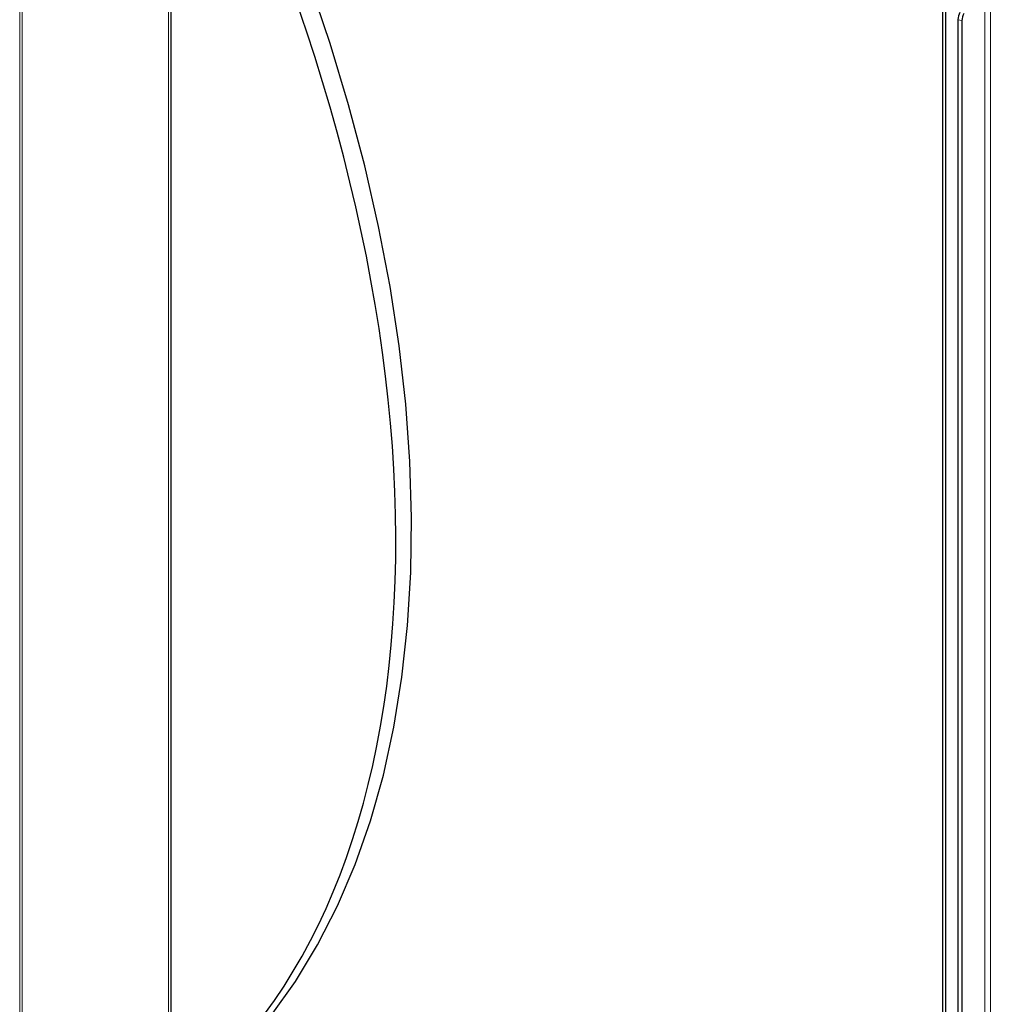
# Model space of a CAD drawing. Units: millimetres. Extents: x -1470 to 1470, y -1040 to 1040.
# Drawn here: x 738 to 924, y 80 to 268 of the extents above; entities that cross this region are included whole.
import ezdxf

# ---------------------------------------------------------------- set-up
doc = ezdxf.new("R2010")
doc.units = ezdxf.units.MM
doc.layers.add('Liniewidoków', color=7, linetype='Continuous', lineweight=0)
doc.layers.add('Wymiary', color=7, linetype='Continuous', lineweight=0)

# ---------------------------------------------------------------- blocks, each defined once
blk = doc.blocks.new('G.P.L')
at = {"layer": 'Liniewidoków', "color": 7, "linetype": 'Continuous', "lineweight": 15}
for p, q in [((-2014.6, -3500.9), (-2014.6, 1853.4)), ((-2011.4, 1742.6), (-2011.4, -3387.6)), ((-716.6, -1823.6), (-716.6, 1737.9)), ((-1815.4, 1732.3), (-1815.4, -3151)), ((-723.9, 1678.9), (-723.9, -1747.6)), ((-759.9, 1475.1), (-754.7, 1473.9))]:
    blk.add_line(p, q, dxfattribs=at)
at = {"layer": 'Liniewidoków', "color": 7, "linetype": 'Continuous', "lineweight": 30}
for p, q in [((-779.9, -1948.4), (-779.9, 1753.2)), ((-775.9, -1950.7), (-775.9, 1752.3)), ((-1812.1, -3146.4), (-1812.1, 1736.9)), ((-759.9, 1475.1), (-759.9, -1599.8)), ((-754.7, 1473.9), (-754.7, -1601))]:
    blk.add_line(p, q, dxfattribs=at)
blk.add_lwpolyline([(-1678.3, 144.1), (-1645.9, 189.4), (-1616.3, 238.2), (-1589.7, 290.3), (-1566.1, 345.6), (-1545.6, 404), (-1528.3, 465.3), (-1514.2, 529.4), (-1503.4, 596.1), (-1495.8, 665.1), (-1491.5, 736.3), (-1490.5, 809.5), (-1492.8, 884.6), (-1498.4, 961.2), (-1507.2, 1039.3), (-1519.3, 1118.5), (-1534.6, 1198.8), (-1553.1, 1279.8), (-1574.7, 1361.4), (-1599.3, 1443.4), (-1626.9, 1525.5)], dxfattribs=at)
for centre, major_axis, ratio, start_param, end_param in [((-2749, 1492.3), (875, -1515.5), 0.57735, 0.073444, 1.422717), ((-757.2, 1478.9), (1.64, 6.8), 0.315297, 0.65402, 2.224816), ((-752, 1477.6), (-1.64, -6.8), 0.315297, 3.795613, 5.366409)]:
    blk.add_ellipse(centre, major_axis=major_axis, ratio=ratio, start_param=start_param, end_param=end_param, dxfattribs=at)

msp = doc.modelspace()

# ---------------------------------------------------------------- block references
at = {"layer": 'Wymiary', "xscale": 0.1428571428571428, "yscale": 0.1428571428571428, "zscale": 0.1428571428571428}
msp.add_blockref('G.P.L', (1026.08, 57.42), dxfattribs=at)

doc.saveas('drawing.dxf')
